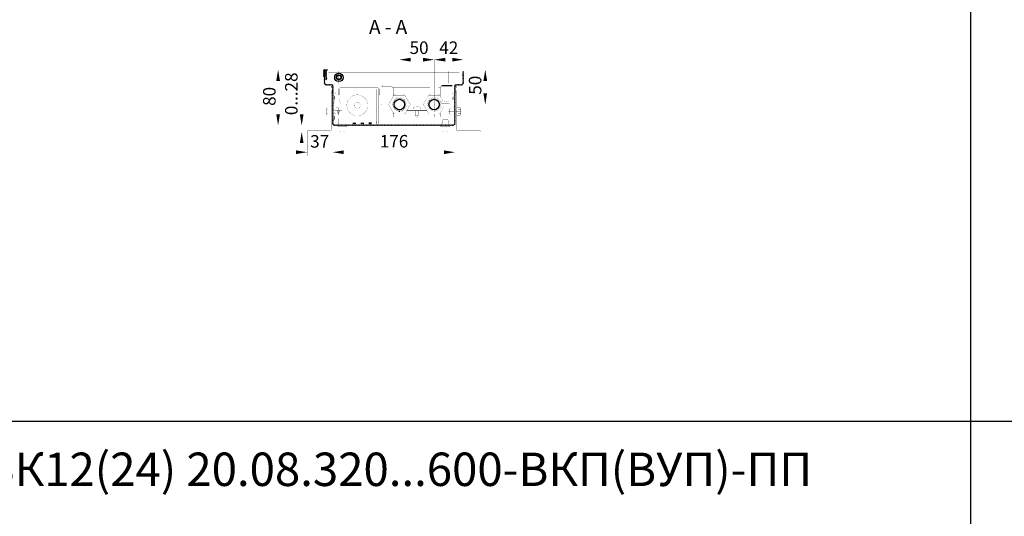
# Model space of a CAD drawing. Units: millimetres. Extents: x -37 to 12060, y 93 to 11112.
# Drawn here: x 340 to 1047, y 1943 to 2300 of the extents above; entities that cross this region are included whole.
import ezdxf

# ---------------------------------------------------------------- set-up
doc = ezdxf.new("R2010")
doc.units = ezdxf.units.MM
for name, pattern in [('CENTER2', [28.575000000000003, 19.05, -3.175, 3.175, -3.175]), ('DASHED2', [9.524999999999999, 6.35, -3.175]), ('gost5', [7, 5, -2, 0]), ('gost6', [12, 8, -1.5, 1, -1.5]), ('K5LT_BASIC', [0])]:
    doc.linetypes.add(name, pattern=pattern)
for name, color, linetype, lineweight in [('Вентилятор', 5, 'Continuous', 20), ('Осевая', 1, 'CENTER2', 13), ('Пунктирная', 5, 'DASHED2', 9)]:
    doc.layers.add(name, color=color, linetype=linetype, lineweight=lineweight)
for name, color, linetype in [('Козырек', 5, 'Continuous'), ('Контур', 7, 'Continuous'), ('Корпус', 7, 'Continuous'), ('Размеры', 1, 'Continuous'), ('Слой1', 1, 'Continuous')]:
    doc.layers.add(name, color=color, linetype=linetype)
doc.styles.add('style1', font='times.ttf', dxfattribs={"oblique": 15.00000000195859})

msp = doc.modelspace()

# ---------------------------------------------------------------- hatches: boundary and pattern name
at = {"layer": 'Размеры', "linetype": 'Continuous', "lineweight": 20}
h = msp.add_hatch(dxfattribs=at)
h.set_pattern_fill('ANSI31', color=0, scale=0.125, style=0)
h.set_pattern_definition([(45, (-104.0071553982499, 1904.33148806952), (-0.280633003783411, 0.2806330037834111), [])])
edge = h.paths.add_edge_path()
edge.add_line((558.4948264482009, 2262.779302127014), (558.4948264482009, 2254.279302127014))
edge.add_arc((559.7448264482009, 2254.279302127014), 1.25, 180, 270)
edge.add_line((559.7448264482009, 2253.029302127014), (563.7448264482009, 2253.029302127014))
edge.add_arc((563.7448264482009, 2252.279302127014), 0.75, 0, 90, ccw=False)
edge.add_line((564.4948264482009, 2252.279302127014), (564.4948264482009, 2225.279302127014))
edge.add_arc((565.7448264482009, 2225.279302127014), 1.25, 180, 270)
edge.add_line((565.7448264482009, 2224.029302127014), (599.9982338436057, 2224.029302127014))
edge.add_line((599.9982338436057, 2224.029302127014), (651.2448264482009, 2224.029302127014))
edge.add_arc((651.2448264482009, 2225.279302127014), 1.25, 270, 360)
edge.add_line((652.4948264482009, 2225.279302127014), (652.4948264482009, 2252.279302127014))
edge.add_arc((653.2448264482009, 2252.279302127014), 0.75, 90, 180, ccw=False)
edge.add_line((653.2448264482009, 2253.029302127014), (657.2448264482009, 2253.029302127014))
edge.add_arc((657.2448264482009, 2254.279302127014), 1.25, 270, 360)
edge.add_line((658.4948264482009, 2254.279302127014), (658.4948264482009, 2262.779302127014))
edge.add_line((658.4948264482009, 2262.779302127014), (657.9948264482009, 2262.779302127014))
edge.add_line((657.9948264482009, 2262.779302127014), (657.9948264482009, 2254.279302127014))
edge.add_arc((657.2448264482009, 2254.279302127014), 0.75, -90, 0, ccw=False)
edge.add_line((657.2448264482009, 2253.529302127014), (653.2448264482009, 2253.529302127014))
edge.add_arc((653.2448264482009, 2252.279302127014), 1.25, 90, 180)
edge.add_line((651.9948264482009, 2252.279302127014), (651.9948264482009, 2225.279302127014))
edge.add_arc((651.2448264482009, 2225.279302127014), 0.75, -90, 0, ccw=False)
edge.add_line((651.2448264482009, 2224.529302127014), (599.9982338436057, 2224.529302127014))
edge.add_line((599.9982338436057, 2224.529302127014), (565.7448264482009, 2224.529302127014))
edge.add_arc((565.7448264482009, 2225.279302127014), 0.75, 180, 270, ccw=False)
edge.add_line((564.9948264482009, 2225.279302127014), (564.9948264482009, 2252.279302127014))
edge.add_arc((563.7448264482009, 2252.279302127014), 1.25, 0, 90)
edge.add_line((563.7448264482009, 2253.529302127014), (559.7448264482009, 2253.529302127014))
edge.add_arc((559.7448264482009, 2254.279302127014), 0.75, 180, 270, ccw=False)
edge.add_line((558.9948264482009, 2254.279302127014), (558.9948264482009, 2262.779302127014))
edge.add_line((558.9948264482009, 2262.779302127014), (558.4948264482009, 2262.779302127014))
at = {"layer": 'Слой1', "linetype": 'gost5'}
h = msp.add_hatch(dxfattribs=at)
h.set_pattern_fill('ANSI31', color=0, scale=0.125, angle=90, style=0)
h.set_pattern_definition([(135, (510.6448264482012, 2184.429301927335), (-0.2806330037834111, -0.280633003783411), [])])
edge = h.paths.add_edge_path()
edge.add_line((557.9948258829136, 2264.029302127014), (560.6448258829137, 2264.029301927335))
edge.add_arc((560.6448258829137, 2263.879301927335), 0.1500000000000341, 2.1714186004828662e-11, 90, ccw=False)
edge.add_line((560.7948258829138, 2263.879301927335), (560.794825882914, 2263.529301927335))
edge.add_line((560.794825882914, 2263.529301927335), (560.0453434963404, 2262.779819540761))
edge.add_line((560.0453434963404, 2262.779819540762), (560.2853596443126, 2256.885654956248))
edge.add_arc((559.9606287668514, 2256.872431597243), 0.3250000000001564, -177.66814812874543, 2.331851871254628, ccw=False)
edge.add_line((559.6358978893902, 2256.859208238237), (559.3948258829139, 2262.779301927335))
edge.add_line((559.3948258829139, 2262.779301927335), (558.4948258829138, 2262.779301927335))
edge.add_line((558.4948258829138, 2262.779301927335), (558.4948258829138, 2259.279301927335))
edge.add_arc((558.2448258829138, 2259.279301927335), 0.25, -180, 0, ccw=False)
edge.add_line((557.9948258829138, 2259.279301927335), (557.9948258829136, 2264.029302127013))

# ---------------------------------------------------------------- linework, layer by layer
for p, q in [((1022.953053654317, 211.7939428653262), (1022.953053654313, 11111.79394286532)), ((222.953053654317, 2011.793942865326), (5916.693569961848, 2011.793942865326))]:
    msp.add_line(p, q)
at = {"color": 7, "linetype": 'Continuous', "lineweight": 15, "flags": 128}
for points, const_width in [([(634.4948187593054, 2251.529302127014), (607.4948184159407, 2251.529302127014)], 0.1), ([(634.4948187593054, 2252.779166651138), (640.4948187593054, 2252.779145454811)], 0.15), ([(634.4948187593054, 2252.779166651138), (634.4948187593054, 2247.145343460414)], 0.1), ([(635.7448187593054, 2252.779162235237), (635.7448187593054, 2247.145343460414)], 0.1), ([(639.2448187593054, 2252.779149870712), (639.2448187593054, 2247.145343460414)], 0.1), ([(640.4948187593054, 2247.145343460414), (640.4948187593054, 2252.779145454811)], 0.1), ([(641.9948264633833, 2251.529302127014), (640.4948187593054, 2251.529302127014)], 0.1), ([(609.4948187593054, 2246.529302115425), (615.4948187593054, 2246.529302115425)], 0.1), ([(634.4948187593054, 2247.145343460414), (640.4948187593054, 2247.145343460414)], 0.1), ([(634.4948187593054, 2246.529302115425), (640.4948187593054, 2246.529302115425)], 0.1), ([(634.9948187593054, 2247.145343460414), (634.9948187593054, 2246.529302115425)], 0.1), ([(639.9948187593054, 2247.145343460414), (639.9948187593054, 2246.529302115425)], 0.1), ([(643.1198264482009, 2241.529302127014), (642.6080750348556, 2241.233842379699)], 0.1), ([(642.6080750348556, 2241.233842379699), (642.6080750348556, 2239.529302127014)], 0.1), ([(648.3815778615462, 2239.529302127014), (642.6080750348556, 2239.529302127014)], 0.1), ([(645.4948264482009, 2241.529302127014), (643.1198264482009, 2241.529302127014)], 0.1), ([(643.9952812836029, 2228.277352877698), (643.9952812836032, 2239.529302127014)], 0.1), ([(644.0514507415282, 2241.233842379699), (644.0514507415282, 2239.529302127014)], 0.1), ([(646.4948264482009, 2239.529302127014), (644.4948264482009, 2239.529302127014)], 0.1), ([(645.4948264482009, 2241.529302127014), (647.8698264482009, 2241.529302127014)], 0.1), ([(646.9382021548736, 2241.233842379699), (646.9382021548736, 2239.529302127014)], 0.1), ([(646.9948264482009, 2239.529302127014), (646.9948264482009, 2228.277352877698)], 0.1), ([(647.8698264482009, 2241.529302127014), (648.3815778615462, 2241.233842379699)], 0.1), ([(648.2448264487448, 2235.786068631165), (649.2285631241721, 2236.279302127014)], 0.1), ([(648.2467756968563, 2235.787045960245), (648.2467756968563, 2234.029302127014)], 0.1), ([(648.3815778615462, 2241.233842379699), (648.3815778615462, 2239.529302127014)], 0.1), ([(649.2285631241721, 2236.279302127014), (651.2448264487448, 2236.279302127014)], 0.1), ([(650.9948264482009, 2236.529302127014), (650.9948264482009, 2236.529302127014)], 0.1), ([(651.2448264487448, 2236.65033576722), (651.2448264487448, 2234.029302127014)], 0.1), ([(652.4948264475406, 2236.650335817214), (652.4948264475406, 2234.029302127014)], 0.1), ([(643.7380599440494, 2228.279302125809), (643.2448264482005, 2227.295565450382)], 0.1), ([(643.7370826149695, 2228.277352877698), (647.2525702814319, 2228.277352877698)], 0.1), ([(647.2515929523515, 2228.279302125809), (647.7448264482005, 2227.295565450382)], 0.1), ([(648.2448264487448, 2232.272535622863), (649.2285631241721, 2231.779302127014)], 0.1), ([(648.2467756968563, 2232.271558293784), (648.2467756968563, 2234.029302127014)], 0.1), ([(649.2285631241721, 2231.779302127014), (651.2448264487448, 2231.779302127014)], 0.1), ([(650.9948264482009, 2233.529302127014), (650.9948264482009, 2233.529302127014)], 0.1), ([(651.2448264487448, 2234.029302127014), (651.2448264487448, 2231.408268486808)], 0.1), ([(642.8737928079945, 2225.279302125809), (648.1158600884041, 2225.279302125809)], 0.1), ([(643.2448264482005, 2227.295565450382), (643.2448264482005, 2225.279302125809)], 0.1), ([(647.7448264482005, 2227.295565450382), (647.7448264482005, 2225.279302125809)], 0.1)]:
    msp.add_lwpolyline(points, dxfattribs=dict(at, const_width=const_width))
at = {"color": 7, "linetype": 'Continuous', "lineweight": 15, "const_width": 0.1}
for points in [[(641.9948264601239, 2251.779302124555), (641.9948265441126, 2244.735073327206)], [(641.9948266801729, 2233.32353116357), (641.9948267194505, 2230.029265758188)]]:
    msp.add_lwpolyline(points, dxfattribs=at)
at = {"color": 7, "linetype": 'Continuous', "lineweight": 15, "const_width": 0.15, "flags": 128}
msp.add_lwpolyline([(604.8449353812975, 2239.279302122418), (608.4533745634744, 2245.529302126889, -0.2679491925658928), (608.8863872654911, 2245.779302127106), (616.1032656304469, 2245.779302127106, -0.2679491923414697), (616.5362783322544, 2245.529302127251), (620.1447175149387, 2239.279302131646, -0.2679491924310972), (620.1447175149387, 2238.779302131646), (616.5362783325054, 2232.529302127106, -0.2679491924311355), (616.1032656306143, 2232.279302127106), (608.8863872656566, 2232.279302127106, -0.2679491923511879), (608.4533745638382, 2232.529302126977), (604.8449353815413, 2238.779302122432, -0.267949192422528)], format="xyb", close=True, dxfattribs=at)
at = {"color": 7, "linetype": 'Continuous', "lineweight": 15, "const_width": 0.1, "flags": 128}
for points in [[(609.4948187593054, 2246.529302115425, 0.414213562373095), (608.7448187593054, 2245.779302115425)], [(616.2448187593054, 2245.779302115425, 0.414213562373095), (615.4948187593054, 2246.529302115425)], [(643.9952812836032, 2236.788420177465), (641.5362783325054, 2232.529302127106, -0.2679491924311355), (641.1032656306143, 2232.279302127106), (633.8863872656566, 2232.279302127106, -0.2679491923511879), (633.4533745638382, 2232.529302126977), (629.8449353815413, 2238.779302122432, -0.267949192422528), (629.8449353812975, 2239.279302122418), (633.4533745634744, 2245.529302126889, -0.2679491925658928), (633.8863872654911, 2245.779302127106), (641.1032656304469, 2245.779302127106, -0.2679491923414697), (641.5362783322544, 2245.529302127251), (643.8456794109336, 2241.529302127014)], [(637.4948264481773, 2243.691275872484, 252.9390051993199), (637.5685478600699, 2243.690692944879)], [(634.4948187593054, 2246.529302115425, 0.414213562373095), (633.7448187593054, 2245.779302115425)], [(641.2448187593054, 2245.779302115425, 0.414213562373095), (640.4948187593054, 2246.529302115425)], [(650.4436649762276, 2247.416546812327), (650.760621028051, 2246.034664502577, -0.0533936617931658), (650.7732394067102, 2245.928931037123), (650.9083284749122, 2242.573787585095, 0.3490577208258496), (651.4821242772964, 2241.825612518759), (651.7388623195034, 2241.793574077213, -0.2382621495539891), (652.0016412390105, 2241.63409169174, -0.2382621495539891)], [(650.9310100342441, 2247.528326928748), (651.2479660860672, 2246.146444618999, -0.05132684260091216), (651.273069154611, 2245.943221251083), (651.4086568158139, 2242.575694479929, 0.3396496376858259), (651.584819749469, 2242.316069249519), (651.7895562416511, 2242.287145279499, -0.06559073736389959), (652.0016412390107, 2242.241317445872, -0.06559073736389959)], [(644.0514507415274, 2241.233842320095, 0.3625912351022825), (642.8639507415295, 2241.381572223554)], [(645.4948264482009, 2241.529302127014, 0.1012999887444314), (644.0514507395571, 2241.23384232471)], [(646.9382021568447, 2241.23384232471, 0.1012999887444314), (645.4948264482009, 2241.529302127014)], [(648.1257021548723, 2241.381572223554, 0.3625912351022824), (646.9382021548744, 2241.233842320095)], [(651.9948264487448, 2236.650335767217, 0.9894230405424151), (651.2448264487448, 2236.650335767218)], [(642.8737928079977, 2225.279302125809, 0.9894230405424158), (642.8737928079977, 2224.529302125809)], [(648.1158600884041, 2224.529302125809, 0.9894230405424158), (648.1158600884041, 2225.279302125809)]]:
    msp.add_lwpolyline(points, format="xyb", dxfattribs=at)
at = {"lineweight": 30, "const_width": 0.1, "flags": 128}
for points in [[(568.2448264482009, 2224.029302125809), (568.2448264482009, 2223.279302125809)], [(574.7448264482009, 2223.279302125809), (568.2448264482009, 2223.279302125809)], [(574.7448264482009, 2224.029302125809), (574.7448264482009, 2223.279302125809)], [(642.2371327149265, 2224.029302125809), (642.2371327149265, 2223.279302125809)], [(642.2448264482009, 2223.279302125809), (645.4948264482009, 2223.279302125809)], [(642.8737927580005, 2224.029302127014), (645.4948264482009, 2224.029302127014)], [(648.1158601384013, 2224.029302127014), (645.4948264482009, 2224.029302127014)], [(648.7448264482009, 2223.279302125809), (645.4948264482009, 2223.279302125809)], [(648.1158600884046, 2224.029302125809), (648.7448264482009, 2224.029302125809)], [(648.7448264482009, 2224.029302125809), (648.7448264482009, 2223.279302125809)]]:
    msp.add_lwpolyline(points, dxfattribs=at)
at = {"lineweight": 30, "const_width": 0.1}
for points in [[(569.9948264482009, 2223.279302125809), (569.9948264482009, 2220.029302127014)], [(572.9948264482009, 2220.029302127014), (572.9948264482009, 2223.279302125809)], [(643.9948264482009, 2220.029302127014), (643.9948264482009, 2223.279302125809)], [(646.9948264482009, 2223.279302125809), (646.9948264482009, 2220.029302127014)], [(570.4948264482009, 2219.529302127014), (572.4948264482009, 2219.529302127014)], [(646.4948264482009, 2219.529302127014), (644.4948264482009, 2219.529302127014)]]:
    msp.add_lwpolyline(points, dxfattribs=at)
at = {"lineweight": 0, "const_width": 0.1, "flags": 128}
msp.add_lwpolyline([(642.2448264482009, 2224.029302127014), (648.7448264482009, 2224.029302127014)], dxfattribs=at)
at = {"color": 0, "lineweight": 30, "const_width": 0.1, "flags": 128}
for points in [[(572.9948264482009, 2220.029302127014), (569.9948264482009, 2220.029302127014)], [(569.9948264482009, 2220.029302127014), (570.4948264482009, 2219.529302127014)], [(572.9948264482009, 2220.029302127014), (572.4948264482009, 2219.529302127014)], [(643.9948264482009, 2220.029302127014), (646.9948264482009, 2220.029302127014)], [(643.9948264482009, 2220.029302127014), (644.4948264482009, 2219.529302127014)], [(646.9948264482009, 2220.029302127014), (646.4948264482009, 2219.529302127014)]]:
    msp.add_lwpolyline(points, dxfattribs=at)
at = {"lineweight": 30}
for centre in [(612.4948264482009, 2239.029302127014), (637.4948264482009, 2239.029302127014)]:
    msp.add_circle(centre, 3.74635990355624, dxfattribs=at)
for points in [[(524.031039136282, 2256.029302127014), (526.697705802948, 2256.029302127014), (525.3643724696159, 2264.029302127014)], [(672.8558268870275, 2256.029302326692), (675.5224935536936, 2256.029302326692), (674.1891602203615, 2264.029302326692)], [(540.9722124430356, 2211.529302127014), (543.6388791097016, 2211.529302127014), (542.3055457763695, 2219.529302127014)]]:
    msp.add_solid(points, dxfattribs=at)
at = {"layer": 'Вентилятор', "color": 7, "const_width": 0.1, "flags": 128}
for points in [[(576.2447549133534, 2224.779456706812), (576.2443645639318, 2224.529457011557)], [(576.2443645639318, 2224.529457011557), (596.2443432317449, 2224.502132552029)], [(576.2447549133534, 2224.779456706812), (596.2447335811665, 2224.752132247284)], [(576.2466000794753, 2225.963147026609), (576.2451483102308, 2225.033359896285)], [(576.4966071242933, 2225.967463712782), (576.4947576560634, 2224.782969851609)], [(576.7466141691112, 2225.971780398955), (576.7451477007397, 2225.032579197441)], [(576.9965918156753, 2225.957268942748), (576.9947570465723, 2224.782189152765)], [(577.246598860493, 2225.961585628921), (577.2451470912484, 2225.031798498598)], [(577.496605905311, 2225.965902315094), (577.494756437081, 2224.781408453921)], [(577.7466129501289, 2225.970219001268), (577.7451464817574, 2225.031017799754)], [(577.9966199949471, 2225.974535687441), (577.9947558275902, 2224.780627755078)], [(578.2466270397648, 2225.978852373614), (578.2451458722663, 2225.03023710091)], [(578.496634084583, 2225.983169059787), (578.4947552180992, 2224.779847056234)], [(578.7466411294007, 2225.98748574596), (578.745145262775, 2225.029456402067)], [(578.9966481742189, 2225.991802432133), (578.9947546086081, 2224.779066357391)], [(578.9965893777111, 2225.954146147373), (578.9947546086081, 2224.779066357391)], [(579.2466552190366, 2225.996119118307), (579.2451446532842, 2225.028675703223)], [(579.2465964225288, 2225.958462833546), (579.2451446532842, 2225.028675703223)], [(579.4966034673467, 2225.962779519719), (579.4947539991168, 2224.778285658547)], [(579.7466105121647, 2225.967096205893), (579.7451440437932, 2225.027895004379)], [(579.9966175569829, 2225.971412892066), (579.994753389626, 2224.777504959703)], [(580.2466246018006, 2225.975729578239), (580.2451434343021, 2225.027114305536)], [(580.4966316466188, 2225.980046264413), (580.494752780135, 2224.77672426086)], [(580.7466386914365, 2225.984362950586), (580.7451428248108, 2225.026333606692)], [(580.9966457362547, 2225.988679636759), (580.9947521706439, 2224.775943562016)], [(581.2466527810724, 2225.992996322932), (581.24514221532, 2225.025552907849)], [(581.4966598258903, 2225.997313009105), (581.4947515611526, 2224.775162863172)], [(581.746666870708, 2226.001629695278), (581.745141605829, 2225.024772209004)], [(581.996673915526, 2226.005946381451), (581.9947509516618, 2224.774382164328)], [(582.246680960344, 2226.010263067625), (582.2451409963377, 2225.023991510161)], [(582.4966880051619, 2226.014579753798), (582.4947503421707, 2224.773601465485)], [(582.7466950499801, 2226.018896439971), (582.7451403868469, 2225.023210811317)], [(582.9967020947978, 2226.023213126145), (582.9947497326795, 2224.772820766641)], [(583.2467091396155, 2226.027529812317), (583.2451397773556, 2225.022430112474)], [(583.4967161844337, 2226.031846498491), (583.4947491231882, 2224.772040067797)], [(583.7467232292519, 2226.036163184664), (583.745139167865, 2225.02164941363)], [(583.9967302740696, 2226.040479870837), (583.9947485136973, 2224.771259368954)], [(584.2467373188873, 2226.04479655701), (584.2451385583735, 2225.020868714786)], [(584.4967443637055, 2226.049113243183), (584.4947479042063, 2224.77047867011)], [(584.7467514085234, 2226.053429929357), (584.7451379488829, 2225.020088015943)], [(584.9967584533414, 2226.05774661553), (584.9947472947155, 2224.769697971266)], [(585.2467654981591, 2226.062063301703), (585.2451373393918, 2225.019307317099)], [(585.4967725429768, 2226.066379987876), (585.4947466852244, 2224.768917272423)], [(585.746779587795, 2226.070696674049), (585.7451367299005, 2225.018526618255)], [(585.9967866326127, 2226.075013360222), (585.9947460757329, 2224.768136573579)], [(586.2467936774309, 2226.079330046396), (586.2451361204097, 2225.017745919412)], [(586.4968007222486, 2226.083646732569), (586.4947454662419, 2224.767355874736)], [(586.7468077670668, 2226.087963418742), (586.7451355109187, 2225.016965220568)], [(586.9968148118845, 2226.092280104916), (586.9947448567513, 2224.766575175891)], [(587.2468218567022, 2226.096596791089), (587.2451349014271, 2225.016184521724)], [(587.4968289015204, 2226.100913477262), (587.4947442472597, 2224.765794477048)], [(587.7468359463386, 2226.105230163435), (587.7451342919366, 2225.015403822881)], [(587.9968429911563, 2226.109546849608), (587.9947436377687, 2224.765013778204)], [(588.2468500359745, 2226.113863535781), (588.2451336824455, 2225.014623124037)], [(588.4968570807922, 2226.118180221954), (588.4947430282776, 2224.764233079361)], [(588.7468641256102, 2226.122496908128), (588.745133072954, 2225.013842425194)], [(588.9968711704279, 2226.126813594301), (588.9947424187866, 2224.763452380517)], [(589.2468782152458, 2226.131130280474), (589.2451324634634, 2225.013061726349)], [(589.496885260064, 2226.135446966648), (589.494741809296, 2224.762671681673)], [(589.7468923048817, 2226.13976365282), (589.7451318539721, 2225.012281027506)], [(589.9968993496994, 2226.144080338994), (589.9947411998045, 2224.76189098283)], [(590.2469063945176, 2226.148397025167), (590.2451312444811, 2225.011500328662)], [(590.4969134393356, 2226.15271371134), (590.4947405903139, 2224.761110283986)], [(590.7469204841535, 2226.157030397513), (590.7451306349902, 2225.010719629819)], [(590.9969275289712, 2226.161347083686), (590.9947399808226, 2224.760329585142)], [(591.2469345737894, 2226.16566376986), (591.245130025499, 2225.009938930975)], [(591.4969416186071, 2226.169980456033), (591.4947393713313, 2224.759548886299)], [(591.7469486634251, 2226.174297142206), (591.7451294160077, 2225.009158232131)], [(591.996955708243, 2226.178613828379), (591.9947387618403, 2224.758768187455)], [(592.246962753061, 2226.182930514552), (592.2451288065166, 2225.008377533288)], [(592.4969697978789, 2226.187247200725), (592.4947381523494, 2224.757987488611)], [(592.7469768426967, 2226.191563886899), (592.7451281970258, 2225.007596834444)], [(592.9969838875146, 2226.195880573072), (592.9947375428582, 2224.757206789768)], [(593.2469909323326, 2226.200197259245), (593.2451275875345, 2225.0068161356)], [(593.4969979771507, 2226.204513945419), (593.4947369333676, 2224.756426090924)], [(593.7470050219684, 2226.208830631592), (593.7451269780435, 2225.006035436757)], [(593.9970120667866, 2226.213147317765), (593.9947363238763, 2224.75564539208)], [(594.2470191116043, 2226.217464003938), (594.2451263685524, 2225.005254737913)], [(594.4970261564225, 2226.221780690111), (594.494735714385, 2224.754864693236)], [(594.7470332012402, 2226.226097376284), (594.7451257590614, 2225.004474039069)], [(594.9970402460582, 2226.230414062457), (594.994735104894, 2224.754083994393)], [(595.2470472908761, 2226.234730748631), (595.2451251495705, 2225.003693340226)], [(595.4970543356941, 2226.239047434804), (595.4947344954031, 2224.753303295549)], [(595.7470613805118, 2226.243364120977), (595.7451245400792, 2225.002912641382)], [(595.9974663318648, 2226.502520463487), (595.9947338859118, 2224.752522596706)], [(596.2447335811665, 2224.752132247284), (596.2443432317449, 2224.502132552029)], [(596.248246725963, 2227.002129504574), (596.2451239305882, 2225.002131942538)]]:
    msp.add_lwpolyline(points, dxfattribs=at)
at = {"layer": 'Козырек', "color": 1, "linetype": 'gost5', "ltscale": 0.5, "const_width": 0.1, "flags": 128}
for points in [[(651.0016412390105, 2243.029302127014), (651.0016412390105, 2243.029302127014)], [(651.0016412390105, 2241.029302127014), (651.0016412390105, 2241.029302127014)]]:
    msp.add_lwpolyline(points, dxfattribs=at)
at = {"layer": 'Контур'}
for p, q in [((612.4948267196871, 2233.867328381728), (612.4948267196871, 2234.529181249461)), ((637.4948267194505, 2235.029253104474), (637.4948267194505, 2235.029265758188))]:
    msp.add_line(p, q, dxfattribs=at)
at = {"layer": 'Контур', "flags": 128}
for points, const_width in [([(612.4948253176253, 2244.311355024238), (612.4948253176253, 2271.45081555261)], 0.05), ([(658.4948253176258, 2271.243762655385), (612.4948253176253, 2271.243762655385)], 0.05), ([(637.4948253176253, 2244.311355024238), (637.4948253176253, 2271.45081555261)], 0.05), ([(658.4948253176258, 2262.779302127014), (658.4948253176258, 2271.868762655385)], 0.05), ([(557.9948264482013, 2264.029302127014), (524.292031091389, 2264.029302127014)], 0.05), ([(560.638760431023, 2264.029147242471), (656.3577072561884, 2264.029147242471)], 0.1), ([(658.9948264482009, 2264.029302326692), (674.9693831226953, 2264.029302326692)], 0.05), ([(674.1891602203615, 2264.029302326692), (674.1891602203615, 2239.029302127014)], 0.05), ([(525.3643724696159, 2224.028992357927), (525.3643724696159, 2260.029302127014)], 0.05), ([(542.3055457763695, 2258.69177379629), (542.3055457763695, 2210.076313470003)], 0.05), ([(566.3687654786909, 2253.279696982343), (564.7456841195543, 2253.279302127014)], 0.15), ([(564.9956841195543, 2247.529302127014), (564.9956841195543, 2253.279362945796)], 0.15), ([(651.9956841195548, 2253.279302127014), (651.9956841195548, 2247.279302127014)], 0.15), ([(652.2456841195548, 2252.779302127014), (651.9956841195548, 2252.779302127014)], 0.15), ([(597.7085450519198, 2247.529302127014), (597.7085450519198, 2224.529302127014)], 0.1), ([(598.9982338436057, 2247.529302127014), (598.9982338436057, 2243.52931936745)], 0.1), ([(599.4982338436057, 2243.52931936745), (598.9982338436057, 2243.52931936745)], 0.1), ([(635.4948187593054, 2247.145343460414), (635.4948187593054, 2246.529302115425)], 0.05), ([(639.4948187593054, 2247.145343460414), (639.4948187593054, 2246.529302115425)], 0.05), ([(599.9982338436057, 2238.77931936745), (599.4982338436057, 2238.77931936745)], 0.1), ([(643.1215371733099, 2239.029302127014), (674.4740121410625, 2239.029302127014)], 0.05), ([(644.2448264482009, 2239.529302127014), (644.2448264482009, 2228.277352877698)], 0.05), ([(646.7448264482009, 2239.529302127014), (646.7448264482009, 2228.277352877698)], 0.05), ([(565.6012562747898, 2228.910606818718), (564.9948264482009, 2228.910606818718)], 0.1), ([(568.9948264482011, 2228.910606818718), (566.1016613935252, 2228.910606818718)], 0.1), ([(568.9948264482011, 2228.910606818718), (568.9948264482009, 2224.529457011557)], 0.1), ([(651.4948264482009, 2225.529302127014), (651.4948264482009, 2231.058680170275)], 0.1), ([(565.7482338436058, 2224.028992357927), (524.7393724696159, 2224.028992357927)], 0.05), ([(564.4982338436058, 2225.278992357927), (564.4982338436058, 2203.225649447196)], 0.05), ([(569.3834408178627, 2224.029457011557), (566.1334408178627, 2224.029457011557)], 0.1), ([(597.7085450519198, 2225.029260318108), (638.9948479618816, 2225.029261957744)], 0.1), ([(648.4654516266305, 2225.029293013083), (650.9948264482009, 2225.029301307231)], 0.1), ([(651.9948264482009, 2225.529302127014), (650.9948264482009, 2225.529302127014), (650.9948264482009, 2224.529302127014)], 0.1), ([(652.494826448201, 2225.279302127014), (652.494826448201, 2203.225959216283)], 0.1), ([(546.2448264476571, 2219.529302127014), (537.6326296255755, 2219.529302127014)], 0.05), ([(546.2448264476571, 2219.621225097063), (546.2448264476571, 2202.438697399807)], 0.05), ([(652.494826448201, 2204.796892306179), (526.876420091372, 2204.796892306179)], 0.05)]:
    msp.add_lwpolyline(points, dxfattribs=dict(at, const_width=const_width))
at = {"layer": 'Контур', "color": 0, "lineweight": 20, "const_width": 0.1, "flags": 128}
for points in [[(559.0650275938979, 2260.032575710069), (558.9948258829131, 2260.297747398484)], [(559.5439317696712, 2260.176279538922), (559.0053318225141, 2262.210723648113)], [(559.5439317696712, 2260.176279538922), (559.0650275938979, 2260.032575710069)], [(657.4457211267306, 2260.176279538922), (657.9843210738877, 2262.210723648113)], [(657.4457211267306, 2260.176279538922), (657.924625302504, 2260.032575710069)], [(657.924625302504, 2260.032575710069), (657.9948270134887, 2260.297747398484)]]:
    msp.add_lwpolyline(points, dxfattribs=at)
at = {"layer": 'Контур', "linetype": 'gost6', "flags": 128}
for points, const_width in [([(564.3698264482009, 2258.529302127014), (573.6198264482009, 2258.529302127014)], 0.05), ([(568.9948264482009, 2254.279302127014), (568.9948264482009, 2262.779302127014)], 0.05), ([(643.3698264482009, 2258.529302127014), (652.6198264482009, 2258.529302127014)], 0.05), ([(647.9948264482009, 2254.279302127014), (647.9948264482009, 2262.779302127014)], 0.05), ([(582.2482338436015, 2230.993878984234), (582.2482338436015, 2245.993878984234)], 0.05), ([(612.4948264482009, 2233.838713145419), (612.4948264482009, 2244.219891108608)], 0.05), ([(637.4948264482009, 2233.747249229789), (637.4948264482009, 2244.311355024238)], 0.05), ([(568.4948264482027, 2236.826940280772), (568.4948264482027, 2231.526940280772)], 0.1), ([(574.7482338436109, 2238.493878984233), (589.7482338436098, 2238.493878984233)], 0.05), ([(606.8681145925163, 2239.029302127014), (643.1215383038855, 2239.029302127014)], 0.05), ([(645.4948264482009, 2241.529302127014), (645.4948264482009, 2219.279302127014)], 0.05), ([(645.4948264482009, 2235.840231084789), (645.4948264482009, 2219.529302127014)], 0.05), ([(560.3448264357357, 2234.119336486117), (565.4948264482009, 2234.119336486117)], 0.05), ([(657.1020766327874, 2234.029302127014), (647.5579976111803, 2234.029302127014)], 0.05), ([(571.4948264482009, 2226.993878984235), (571.4948264482009, 2219.279302127014)], 0.05)]:
    msp.add_lwpolyline(points, dxfattribs=dict(at, const_width=const_width))
at = {"layer": 'Контур', "linetype": 'Continuous', "lineweight": 20, "const_width": 0.15, "flags": 128}
for points in [[(563.9566213512396, 2252.998776184253, 0.239421608301857), (563.4973972011111, 2251.96388218171)], [(564.3772017866181, 2252.682540804921, 0.2847315159460518), (563.9967119684884, 2251.990050159832)], [(564.7456841195543, 2253.279302127014, 0.04517497433434289), (564.5211874393087, 2253.258977385185)], [(653.493971037998, 2251.96388218171, 0.4296339059668293), (652.2456841195548, 2253.279302127014)], [(652.9946562706207, 2251.990050159831, 0.429633905966865), (652.2456841195548, 2252.779302127014)]]:
    msp.add_lwpolyline(points, format="xyb", dxfattribs=at)
for points in [[(563.4973972011111, 2251.96388218171), (563.7459929932651, 2247.220391891626)], [(563.9967119684883, 2251.990050159832), (564.2453077606423, 2247.246559869747)], [(652.9946562706208, 2251.990050159832), (652.7460604784668, 2247.246559869747)], [(653.493971037998, 2251.96388218171), (653.245375245844, 2247.220391891626)], [(564.2453077606423, 2247.246559869747), (563.7459929932651, 2247.220391891626)], [(652.7460604784668, 2247.246559869747), (653.245375245844, 2247.220391891626)]]:
    msp.add_lwpolyline(points, dxfattribs=at)
at = {"layer": 'Контур', "color": 0, "linetype": 'K5LT_BASIC', "const_width": 0.1, "flags": 128}
for points in [[(569.9982338436039, 2250.993878984235, 0.414213562373095), (568.7482338436039, 2249.743878984235)], [(569.9982338436039, 2250.493878984235, 0.414213562373095), (569.2482338436039, 2249.743878984235)], [(598.2482338436039, 2249.743878984235, 0.414213562373095), (596.9982338436039, 2250.993878984235)], [(597.7482338436039, 2249.743878984235, 0.414213562373095), (596.9982338436039, 2250.493878984235)], [(565.9948264481995, 2235.529302127012, 0.4142135623732282), (564.9948264482009, 2234.529302127013)], [(565.9948264482009, 2235.029302127013, 0.414213562373095), (565.4948264482009, 2234.529302127013)]]:
    msp.add_lwpolyline(points, format="xyb", dxfattribs=at)
for points in [[(568.7482338436039, 2245.994033868778), (568.7482338436039, 2249.743878984235)], [(569.2482338436039, 2245.994033868778), (569.2482338436039, 2249.743878984235)], [(569.9982338436039, 2250.993878984235), (596.9982338436039, 2250.993878984235)], [(596.9982338436039, 2250.493878984235), (569.9982338436039, 2250.493878984235)], [(571.2482338436039, 2249.993878984235), (571.2482338436039, 2226.993878984235)], [(571.7448264482009, 2250.493878984235), (571.7448264482009, 2226.493878984235)], [(595.7448264482009, 2226.493878984235), (595.7448264482009, 2250.493878984235)], [(596.2482338436039, 2226.993878984235), (596.2482338436039, 2249.993878984235)], [(597.7482338436039, 2245.994033868778), (597.7482338436039, 2249.743878984235)], [(598.2482338436039, 2249.743878984235), (598.2482338436039, 2245.994033868778)], [(568.7482338436039, 2245.994033868778), (569.2482338436039, 2245.994033868778)], [(597.7482338436039, 2245.994033868778), (598.2482338436039, 2245.994033868778)], [(571.7448264482009, 2235.529302127014), (571.7448264482009, 2235.029302127014)], [(564.9948264482009, 2229.029302127014), (564.9948264482009, 2234.529302127013)], [(565.4948264482009, 2234.529302127013), (565.4948264482009, 2229.029302127014)], [(571.2482338436039, 2235.029302127014), (565.9948264482009, 2235.029302127013)], [(567.7448264482027, 2235.029302127013), (567.7448264482027, 2233.587548345363)], [(567.7448264482027, 2233.587548345363), (568.4948264482027, 2231.526940280772)], [(569.2448264482027, 2233.587548345363), (567.7448264482027, 2233.587548345363)], [(569.2448264482027, 2233.587548345363), (568.4948264482027, 2231.526940280772)], [(569.2448264482027, 2235.029302127013), (569.2448264482027, 2233.587548345363)], [(597.5084408178636, 2224.529457011557), (568.5084408178636, 2224.529457011557)], [(571.2482338436039, 2226.993878984235), (596.2482338436039, 2226.993878984235)], [(571.7448264482009, 2226.493878984235), (595.7448264482009, 2226.493878984235)]]:
    msp.add_lwpolyline(points, dxfattribs=at)
at = {"layer": 'Контур', "flags": 128}
for points, const_width in [([(599.4982338436057, 2238.77931936745), (599.4982338436057, 2251.52931936745, -0.414213562373095), (600.7482338436057, 2252.77931936745), (606.9982338436066, 2252.77931936745), (606.9982338436066, 2252.27931936745), (600.7482338436057, 2252.27931936745, 0.414213562373095), (599.9982338436057, 2251.52931936745), (599.9982338436057, 2238.77931936745)], 0.1), ([(611.4824801075501, 2233.967570423965, 2.591538331184141), (607.3584705966405, 2239.54293771226)], 0.05), ([(612.4948264481773, 2243.691275872484, 252.9390051993199), (612.5685478600699, 2243.690692944879)], 0.2), ([(612.4948264481773, 2242.779302127106, 203.4539563499659), (612.5685478600699, 2242.778577410868)], 0.2), ([(636.4824801075501, 2233.967570423965, 2.591538331184141), (632.3584705966405, 2239.54293771226)], 0.05), ([(637.4948264481773, 2242.779302127106, 203.4539563499659), (637.5685478600699, 2242.778577410868)], 0.2)]:
    msp.add_lwpolyline(points, format="xyb", dxfattribs=dict(at, const_width=const_width))
at = {"layer": 'Контур', "const_width": 0.1}
for points in [[(599.9982338436057, 2252.029302127961), (606.9948264482014, 2252.029294523298)], [(607.9948264605412, 2251.029293653854), (607.9948265382131, 2244.735073648801)], [(641.9948264601239, 2251.779302124555), (642.9948264482009, 2252.779302124555)], [(627.3698264461145, 2236.847815248403), (622.6198264461145, 2236.847815248403)], [(622.6198264461145, 2236.847815248403), (622.6198264461145, 2235.779216951007)], [(622.6198264461145, 2235.779216951007), (627.3698264461145, 2235.779216951007)], [(624.8098264461146, 2237.624936535763), (624.8098264461146, 2237.437021436534)], [(625.1798264461145, 2237.437021436534), (624.8098264461146, 2237.437021436534)], [(625.1798264461145, 2237.624936535763), (625.1798264461145, 2237.437021436534)], [(627.3698264461145, 2236.847815248403), (627.3698264461145, 2235.779216951007)], [(607.9948266790341, 2233.323530360613), (607.9948267196872, 2230.029173566848)], [(607.9948267196871, 2230.029173566848), (609.9948267196871, 2230.029173566848)], [(609.9948267196871, 2230.029173566848), (609.9948267196871, 2232.279302127106)], [(612.4948267196871, 2230.029173566848), (612.4948267196871, 2232.279302127106)], [(624.5762460093662, 2230.029173566848), (612.4948267196872, 2230.029173566848)], [(617.6909183003304, 2234.529197217283), (632.2987086768242, 2234.529242107674)], [(617.9795931135493, 2235.029196661007), (632.0100363518411, 2235.029237240939)], [(623.7948264461147, 2234.529216939354), (623.7948264461147, 2231.429216951007)], [(626.1948264461143, 2231.429216951007), (623.7948264461147, 2231.429216951007)], [(624.9948264461145, 2229.279216951007), (623.7948264461147, 2231.429216951007)], [(624.9948264461145, 2229.279216951007), (626.1948264461143, 2231.429216951007)], [(637.4948267194505, 2230.029173566848), (625.4134068828629, 2230.029173566848)], [(626.1948264461143, 2234.529216939354), (626.1948264461143, 2231.429216951007)], [(637.4948267194505, 2230.029173566848), (637.4948131405145, 2232.279302127106)], [(639.9948267194505, 2230.029265758188), (639.9948267194505, 2232.279302127106)], [(641.9948267194505, 2230.029265758188), (639.9948267194505, 2230.029265758188)]]:
    msp.add_lwpolyline(points, dxfattribs=at)
at = {"layer": 'Контур', "lineweight": 20, "const_width": 0.1}
for points in [[(566.5528027109838, 2247.916546812327), (566.2358466591604, 2246.534664502577, 0.0533936617931658), (566.2232282805012, 2246.428931037123), (566.0881392122992, 2243.073787585095, -0.3490577208258496), (565.514343409915, 2242.325612518759), (564.9948264482009, 2242.260781792206)], [(566.0654576529673, 2248.028326928748), (565.7485016011442, 2246.646444618999, 0.05132684260091216), (565.7233985326004, 2246.443221251083), (565.5878108713976, 2243.075694479929, -0.54122079583223), (565.1190695903468, 2242.779954631347)], [(581.0298880619872, 2231.093498348321, 685.422109005987), (580.9867217953932, 2231.100734365589)], [(581.5193154562133, 2236.365222604139, 906.5490223894434), (581.5099302362453, 2236.368459547192)]]:
    msp.add_lwpolyline(points, format="xyb", dxfattribs=at)
at = {"layer": 'Контур', "color": 7, "const_width": 0.1, "flags": 128}
for points in [[(566.2448264482014, 2243.529302127014), (565.2448264481995, 2239.029302127014)], [(566.2448264482014, 2243.529302127014), (569.2448264481995, 2243.529302127014)], [(566.2448264482014, 2243.529302127014), (569.2448264481995, 2243.529302127014)], [(569.2448264481995, 2243.529302127014), (569.8448264481999, 2240.279302127014)], [(565.2448264481995, 2239.029302127014), (565.2448264481991, 2235.529302127014)], [(565.2448264481995, 2236.279302127014), (571.2482338436039, 2236.279302127014)], [(565.2448264481991, 2235.529302127014), (571.2482338436039, 2235.529302127014)], [(569.8448264481999, 2240.279302127014), (570.2448264481995, 2240.029302127014)], [(570.2448264481995, 2240.029302127014), (570.2448264482005, 2236.279302127014)], [(571.7448264482009, 2236.279302127014), (571.7448264482009, 2235.529302127014)], [(564.9948264482009, 2229.029302127014), (565.4948264482009, 2229.029302127014)], [(567.3698264482002, 2234.987747881834), (567.3410521525855, 2235.029302127013)], [(567.3698264482002, 2234.987747881834), (567.6198264482002, 2234.987747881834)], [(567.3698264482002, 2234.987747881834), (567.3698264482002, 2234.446193636657)], [(567.3698264482002, 2234.446193636657), (567.6198264482002, 2234.446193636657)], [(567.6198264482002, 2234.987747881834), (567.648600743815, 2235.029302127013)], [(567.6198264482002, 2234.987747881834), (567.6198264482002, 2234.446193636657)]]:
    msp.add_lwpolyline(points, dxfattribs=at)
at = {"layer": 'Контур', "lineweight": 20, "const_width": 0.1, "flags": 128}
msp.add_lwpolyline([(566.0654576529673, 2248.028326928748), (566.5528027109838, 2247.916546812327)], dxfattribs=at)
at = {"layer": 'Контур', "const_width": 0.1}
for points in [[(624.809826446115, 2237.624936535763, 0.1484372078384508), (622.6198264461145, 2236.847815248403)], [(627.3698264461145, 2236.847815248403, 0.1484372078384508), (625.179826446114, 2237.624936535763)]]:
    msp.add_lwpolyline(points, format="xyb", dxfattribs=at)
at = {"layer": 'Контур', "color": 1, "linetype": 'Continuous', "lineweight": 25, "const_width": 0.1, "flags": 128}
msp.add_lwpolyline([(661.5302807928732, 2231.306962406691), (661.5302807928732, 2231.306962406691)], dxfattribs=at)
at = {"layer": 'Контур', "linetype": 'Continuous', "lineweight": 0, "const_width": 0.1, "flags": 128}
for points in [[(638.9948264537768, 2225.528956960246), (642.994826442625, 2225.529302127023)], [(638.9948264537768, 2225.528956960246), (638.994869496242, 2224.528956960237)], [(642.994826442625, 2225.529302127023), (642.9948372032416, 2225.279302125809)]]:
    msp.add_lwpolyline(points, dxfattribs=at)
at = {"layer": 'Контур'}
for points in [[(672.853415386265, 2247.016043669053), (675.5200820529329, 2247.016043669053), (674.186748719599, 2239.016043669053)], [(524.031039136282, 2232.028992357927), (526.6977058029498, 2232.028992357927), (525.3643724696159, 2224.028992357927)], [(540.9722124430356, 2232.028992357927), (543.6388791097035, 2232.028992357927), (542.3055457763695, 2224.028992357927)]]:
    msp.add_solid(points, dxfattribs=at)
at = {"layer": 'Корпус'}
msp.add_line((642.9948264482009, 2252.779302124555), (650.4948264482009, 2252.779302124555), dxfattribs=at)
at = {"layer": 'Корпус', "flags": 128}
for points, const_width in [([(561.4948264482009, 2253.529302127014), (561.4948264482009, 2263.529302127014)], 0.1), ([(561.4948264482009, 2263.529302127014), (594.9948264482009, 2263.529302127014)], 0.1), ([(655.4948264482009, 2263.529302127014), (594.9948264482009, 2263.529302127014)], 0.1), ([(655.4948264482009, 2253.529302127014), (655.4948264482009, 2263.529302127014)], 0.1), ([(558.4948264482009, 2262.779302127014), (558.9948264482009, 2262.779302127014)], 0.1), ([(561.4948264482009, 2262.279302127014), (594.9948264482009, 2262.279302127014)], 0.1), ([(655.4948264482009, 2262.279302127014), (594.9948264482009, 2262.279302127014)], 0.1), ([(658.4948264482009, 2262.779302127014), (657.9948264482009, 2262.779302127014)], 0.1), ([(561.4948264482009, 2254.779302127014), (655.4948264482009, 2254.779302127014)], 0.1), ([(561.4948264482011, 2253.529302127014), (655.4948264482009, 2253.529302127014)], 0.1), ([(650.6190695903468, 2253.279109704447), (652.2448264482008, 2253.279849468498)], 0.15), ([(563.1448264476567, 2220.969336486117), (563.1448264476567, 2247.619336486117)], 0.1), ([(563.744826447657, 2247.619336486117), (563.1448264476567, 2247.619336486117)], 0.1), ([(563.744826447657, 2220.869336486117), (563.744826447657, 2247.619336486117)], 0.1), ([(565.6198264482009, 2247.529563291555), (565.9510795451888, 2247.529655006087)], 0.1), ([(566.4640956783841, 2247.529797045618), (568.7482338436039, 2247.530429458307)], 0.1), ([(569.2482338436039, 2247.532435305845), (571.2482338436039, 2247.533271032378)], 0.1), ([(569.2482338436039, 2247.530567894041), (571.2482338436039, 2247.53112163698)], 0.1), ([(596.2482338436039, 2247.529302127014), (597.7482338436039, 2247.529302127014)], 0.1), ([(597.7085450519198, 2247.529302127014), (597.7482338436039, 2247.529302127014)], 0.1), ([(598.2482338436039, 2247.529302127014), (599.4982338436057, 2247.529302127014)], 0.1), ([(653.2448264487448, 2220.779302127014), (653.2448264487448, 2247.529302127014)], 0.1), ([(653.2448264487448, 2247.529302127014), (653.8448264487452, 2247.529302127014)], 0.1), ([(653.8448264487452, 2220.879302127014), (653.8448264487452, 2247.529302127014)], 0.1), ([(560.3448264357357, 2236.494336486117), (560.6402861830502, 2237.006087899462)], 0.1), ([(560.3448264357357, 2234.119336486117), (560.3448264357357, 2236.494336486117)], 0.1), ([(560.6402861830502, 2237.006087899462), (562.3448264357357, 2237.006087899462)], 0.1), ([(560.6402861830502, 2235.56271219279), (562.3448264357357, 2235.56271219279)], 0.1), ([(562.3448264357357, 2237.244336486117), (562.3448264357357, 2234.119336486117)], 0.1), ([(563.1448264476567, 2237.244336486117), (562.3448264357357, 2237.244336486117)], 0.1), ([(563.744826447657, 2237.369336486117), (563.744826447657, 2234.119336486117)], 0.1), ([(564.494826447657, 2237.369336486117), (563.744826447657, 2237.369336486117)], 0.1), ([(564.4948264488612, 2237.279302127014), (564.4948264488612, 2230.779302127014)], 0.1), ([(564.494826447657, 2236.650335767217), (564.494826447657, 2237.279302127014)], 0.1), ([(653.8448264487452, 2237.154302127014), (654.6448264606661, 2237.154302127014)], 0.1), ([(654.6448264606661, 2237.154302127014), (654.6448264606661, 2234.029302127014)], 0.1), ([(656.3493667133516, 2236.916053540359), (654.6448264606661, 2236.916053540359)], 0.1), ([(656.3493667133516, 2235.472677833686), (654.6448264606661, 2235.472677833686)], 0.1), ([(656.6448264606661, 2236.404302127014), (656.3493667133516, 2236.916053540359)], 0.1), ([(656.6448264606661, 2234.029302127014), (656.6448264606661, 2236.404302127014)], 0.1), ([(560.3448264357357, 2234.119336486117), (560.3448264357357, 2231.744336486117)], 0.1), ([(560.3448264357357, 2231.744336486117), (560.6402861830502, 2231.232585072772)], 0.1), ([(560.6402861830502, 2232.675960779444), (562.3448264357357, 2232.675960779444)], 0.1), ([(560.6402861830502, 2231.232585072772), (562.3448264357357, 2231.232585072772)], 0.1), ([(562.3448264357357, 2230.994336486117), (562.3448264357357, 2234.119336486117)], 0.1), ([(563.1448264476567, 2230.994336486117), (562.3448264357357, 2230.994336486117)], 0.1), ([(563.744826447657, 2230.869336486117), (563.744826447657, 2234.119336486117)], 0.1), ([(564.494826447657, 2230.869336486117), (563.744826447657, 2230.869336486117)], 0.1), ([(566.0654576529673, 2233.529302127014), (566.5528027109838, 2233.417522010593)], 0.1), ([(653.8448264487452, 2230.904302127014), (654.6448264606661, 2230.904302127014)], 0.1), ([(654.6448264606661, 2230.904302127014), (654.6448264606661, 2234.029302127014)], 0.1), ([(656.3493667133516, 2232.585926420341), (654.6448264606661, 2232.585926420341)], 0.1), ([(656.3493667133516, 2231.142550713668), (654.6448264606661, 2231.142550713668)], 0.1), ([(656.6448264606661, 2231.654302127014), (656.3493667133516, 2231.142550713668)], 0.1), ([(656.6448264606661, 2234.029302127014), (656.6448264606661, 2231.654302127014)], 0.1), ([(546.244826447657, 2219.529302127014), (546.244826447657, 2220.129302127014)], 0.1), ([(562.3948264476567, 2220.129302127014), (546.244826447657, 2220.129302127014)], 0.1), ([(562.494826447657, 2219.529302127014), (546.244826447657, 2219.529302127014)], 0.1), ([(654.4948264487448, 2219.529302127014), (670.7448264487448, 2219.529302127014)], 0.1), ([(654.5948264487452, 2220.129302127014), (670.7448264487448, 2220.129302127014)], 0.1), ([(670.7448264487448, 2219.529302127014), (670.7448264487448, 2220.129302127014)], 0.1)]:
    msp.add_lwpolyline(points, dxfattribs=dict(at, const_width=const_width))
at = {"layer": 'Корпус', "const_width": 0.1}
for points in [[(657.9948264482009, 2262.779302127014), (657.9948264482009, 2254.279302127014, -0.4142135623730951), (657.2448264482009, 2253.529302127014), (653.2448264482009, 2253.529302127014, 0.4142135623730951), (651.9948264482009, 2252.279302127014), (651.9948264482009, 2225.279302127014, -0.4142135623730951), (651.2448264482009, 2224.529302127014), (599.9982338436057, 2224.529302127014)], [(566.0654576529673, 2233.529302127014), (565.7485016011442, 2232.147419817265, 0.05132684260091216), (565.7233985326004, 2231.944196449349), (565.5878108713976, 2228.576669678194, -0.3396496376858259), (565.4116479377424, 2228.317044447785), (565.2069114455603, 2228.288120477765, 0.06559073736389959), (564.9948264482007, 2228.242292644138, 0.06559073736389959)], [(566.5528027109838, 2233.417522010593), (566.2358466591604, 2232.035639700843, 0.0533936617931658), (566.2232282805012, 2231.929906235389), (566.0881392122992, 2228.57476278336, -0.3490577208258496), (565.514343409915, 2227.826587717024), (565.257605367708, 2227.794549275478, 0.2382621495539891), (564.9948264482009, 2227.635066890005, 0.2382621495539891)]]:
    msp.add_lwpolyline(points, format="xyb", dxfattribs=at)
msp.add_lwpolyline([(606.9948264482014, 2252.029294523298), (607.9948264605412, 2251.029293653854)], dxfattribs=at)
at = {"layer": 'Корпус', "const_width": 0.1, "flags": 128}
for points in [[(560.492556339195, 2236.750212192788, 0.362591235102371), (560.6402862426551, 2235.56271219279)], [(560.6402862380395, 2235.56271219476, 0.1012999887443658), (560.3448264357357, 2234.119336486117)], [(656.3493666537468, 2235.472677833687, 0.362591235102371), (656.4970965572069, 2236.660177833685)], [(656.6448264606661, 2234.029302127014, 0.1012999887443659), (656.3493666583623, 2235.472677835657)], [(560.6402862426551, 2232.675960779444, 0.362591235102371), (560.492556339195, 2231.488460779446)], [(560.3448264357357, 2234.119336486117, 0.1012999887443658), (560.6402862380395, 2232.675960777474)], [(656.3493666583623, 2232.585926418371, 0.1012999887443659), (656.6448264606661, 2234.029302127014)], [(656.4970965572069, 2231.398426420343, 0.362591235102371), (656.3493666537468, 2232.585926420341)], [(562.3948264476567, 2220.129302127014, 0.414213562373095), (563.1448264476567, 2220.879302127014)], [(562.494826447657, 2219.529302127014, 0.414213562373095), (563.744826447657, 2220.779302127014)], [(653.2448264487448, 2220.779302127014, 0.414213562373095), (654.4948264487448, 2219.529302127014)], [(653.8448264487452, 2220.879302127014, 0.414213562373095), (654.5948264487452, 2220.129302127014)]]:
    msp.add_lwpolyline(points, format="xyb", dxfattribs=at)
at = {"layer": 'Корпус'}
for radius in [3, 1.75, 1.5]:
    msp.add_circle((568.9948264482009, 2258.529302127014), radius, dxfattribs=at)
at = {"layer": 'Осевая', "color": 7, "linetype": 'gost6', "const_width": 0.025, "flags": 128}
msp.add_lwpolyline([(624.9948264461145, 2228.279216951007), (624.9948264461145, 2238.629216951007)], dxfattribs=at)
at = {"layer": 'Пунктирная', "color": 0, "linetype": 'gost5', "ltscale": 0.5, "const_width": 0.1, "flags": 128}
for points in [[(650.9310100342441, 2247.528326928748), (650.4436649762276, 2247.416546812327)], [(652.4948264475406, 2237.279302127014), (652.4948264475406, 2230.779302127014)], [(652.4948264487448, 2237.279302127014), (653.2448264487448, 2237.279302127014)], [(653.2448264487448, 2237.279302127014), (653.2448264487448, 2234.029302127014)], [(652.4948264487448, 2230.779302127014), (653.2448264487448, 2230.779302127014)], [(653.2448264487448, 2230.779302127014), (653.2448264487448, 2234.029302127014)]]:
    msp.add_lwpolyline(points, dxfattribs=at)
msp.add_lwpolyline([(651.2448264487448, 2231.408268486811, 0.9894230405433151), (651.9948264487448, 2231.408268486811)], format="xyb", dxfattribs=at)
at = {"layer": 'Размеры', "color": 7, "linetype": 'Continuous', "lineweight": 60, "const_width": 0.1, "flags": 128}
for points in [[(568.2948264481998, 2237.318592429392, 0.1490138531641139), (566.9948264482002, 2236.800439680292)], [(569.9948264482002, 2236.800439680292, 0.1490138531641139), (568.6948264482006, 2237.318592429392)]]:
    msp.add_lwpolyline(points, format="xyb", dxfattribs=at)
for points in [[(566.9948264482002, 2236.276940280772), (566.9948264482002, 2236.800439680292)], [(566.9948264482002, 2236.800439680292), (568.2948264482002, 2236.800439680292)], [(568.2948264482002, 2237.318592429392), (568.2948264482002, 2236.826940280772)], [(568.2948264482002, 2236.826940280772), (568.4948264482002, 2236.826940280772)], [(568.2948264482002, 2236.800439680292), (568.6948264482003, 2236.800439680292)], [(568.6948264482003, 2236.826940280772), (568.4948264482002, 2236.826940280772)], [(568.6948264482003, 2237.318592429392), (568.6948264482003, 2236.826940280772)], [(569.9948264482002, 2236.800439680292), (568.6948264482003, 2236.800439680292)], [(569.9948264482002, 2236.276940280772), (569.9948264482002, 2236.800439680292)]]:
    msp.add_lwpolyline(points, dxfattribs=at)
at = {"layer": 'Слой1', "color": 0, "linetype": 'gost5', "const_width": 0.05, "flags": 128}
for points in [[(607.143912718011, 2251.529302127014), (599.9982338436057, 2251.529302127014)], [(599.9982338436057, 2251.529302127014), (599.9982338436057, 2226.529302127014)], [(649.9948264482009, 2251.529302127014), (642.4943058209192, 2251.529302127014)], [(649.9948264482009, 2251.529302127014), (649.9948264482009, 2226.529302127014)], [(570.2448264482009, 2223.279302125809), (570.2448264482009, 2220.029302127014)], [(572.7448264482009, 2223.279302125809), (572.7448264482009, 2220.029302127014)], [(649.9948264482009, 2226.529302127014), (599.9982338436057, 2226.529302127014)], [(644.2448264482009, 2223.279302125809), (644.2448264482009, 2220.029302127014)], [(646.7448264482009, 2223.279302125809), (646.7448264482009, 2220.029302127014)]]:
    msp.add_lwpolyline(points, dxfattribs=at)
at = {"layer": 'Слой1', "linetype": 'gost5', "const_width": 0.1, "flags": 128}
for points in [[(565.9948264482009, 2243.029302127014), (565.9948264482009, 2243.029302127014)], [(565.9948264482009, 2231.029302127014), (565.9948264482009, 2231.029302127014)], [(636.9947614153664, 2225.518553690772), (636.9947614153664, 2225.518553690772)]]:
    msp.add_lwpolyline(points, dxfattribs=at)
at = {"layer": 'Слой1', "color": 0, "linetype": 'gost5', "const_width": 0.05, "flags": 128}
msp.add_lwpolyline([(567.4685358448951, 2214.029410808418, 1.224700223685379e-06), (567.4685358449133, 2214.029434812542)], format="xyb", dxfattribs=at)
at = {"layer": 'Слой1', "color": 0, "linetype": 'Continuous', "lineweight": 30}
for points in [[(620.4948253176253, 2272.577095988719), (620.4948253176253, 2269.910429322052), (612.4948253176253, 2271.243762655385)], [(629.4948253176253, 2272.577095988718), (629.4948253176253, 2269.910429322052), (637.4948253176253, 2271.243762655385)], [(645.4948253176253, 2272.577095988719), (645.4948253176253, 2269.910429322052), (637.4948253176253, 2271.243762655385)], [(650.4948253176258, 2272.577095988718), (650.4948253176258, 2269.910429322052), (658.4948253176258, 2271.243762655385)], [(538.2448264476571, 2206.130225639512), (538.2448264476571, 2203.463558972846), (546.2448264476571, 2204.796892306179)], [(572.4982338436058, 2206.130225639513), (572.4982338436058, 2203.463558972846), (564.4982338436058, 2204.796892306179)], [(644.494826448201, 2206.130225639512), (644.494826448201, 2203.463558972846), (652.494826448201, 2204.796892306179)]]:
    msp.add_solid(points, dxfattribs=at)

# ---------------------------------------------------------------- texts
at = {"color": 1, "lineweight": 30, "style": 'style1', "oblique": 15.00000000195859}
msp.add_text('КВК12(24) 20.08.320...600-ВКП(ВУП)-ПП', height=24, dxfattribs=at).set_placement((293.3636920691133, 1965.131681407179))
at = {"lineweight": 30, "attachment_point": 5, "style": 'style1'}
for s, insert, char_height in [('A - A', (604.377568041702, 2293.479225773368), 10), ('\\A1;50', (626.6451382840823, 2279.821449651445), 9), ('\\A1;42', (647.9889608255762, 2279.821449651445), 9), ('\\A1;37', (555.2174418188806, 2212.576172406574), 9), ('\\A1;176', (608.6430403570266, 2212.687157125692), 9)]:
    msp.add_mtext(s, dxfattribs=dict(at, insert=insert, char_height=char_height))
at = {"layer": 'Контур', "char_height": 9, "attachment_point": 5, "rotation": 90, "style": 'style1'}
for s, insert in [('\\A1;0...28', (534.8404530580228, 2246.73065310243)), ('\\A1;50', (666.8815870364342, 2252.896107392633)), ('\\A1;80', (519.0562222425506, 2244.878022211722))]:
    msp.add_mtext(s, dxfattribs=dict(at, insert=insert))

doc.saveas('drawing.dxf')
